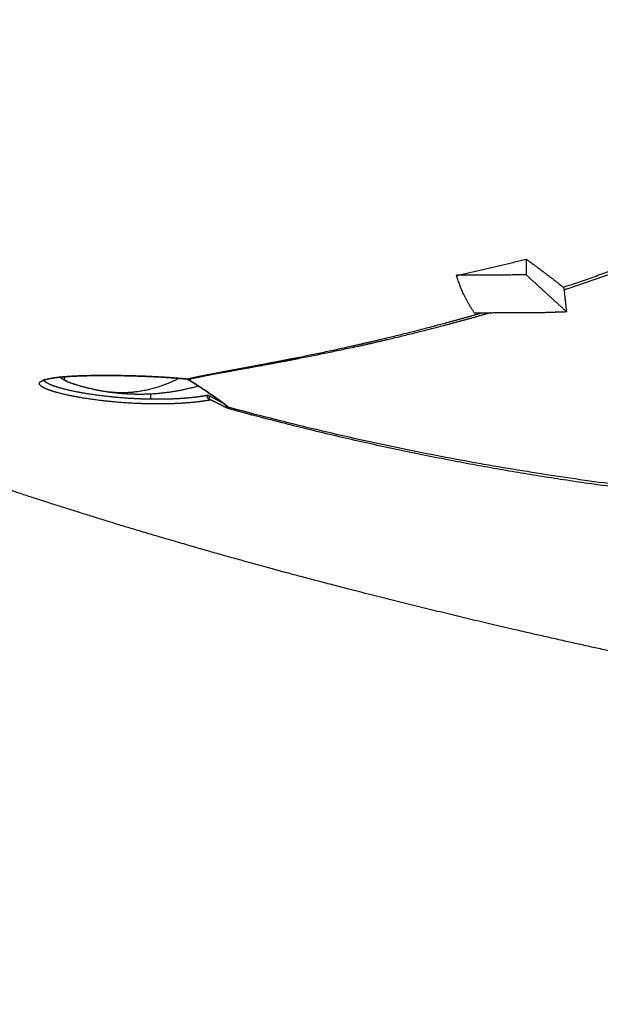
# Model space of a CAD drawing. Units: millimetres. Extents: x 340 to 1367, y 142 to 815.
# Drawn here: x 699 to 714, y 768 to 792 of the extents above; entities that cross this region are included whole.
import ezdxf

# ---------------------------------------------------------------- set-up
doc = ezdxf.new("R2010")
doc.units = ezdxf.units.MM
doc.layers.add('Make2D$可见线$曲线', color=7, linetype='Continuous', true_color=0x000000)
doc.layers.add('Make2D$可见线$正切线', color=7, linetype='Continuous', true_color=0x000000)

msp = doc.modelspace()

# ---------------------------------------------------------------- linework, layer by layer
at = {"layer": 'Make2D$可见线$曲线', "color": 0, "lineweight": -3}
for points, weights, degree in [([(710.009, 785.88), (710.592, 786.004), (711.174, 786.14), (711.755, 786.288)], [1688.34656634, 1688.32460192, 1688.30255315, 1688.28041867], 3), ([(711.755, 786.288), (711.755, 786.089), (711.756, 785.89)], [1688.28041867, 1688.2824321, 1688.28444553], 2), ([(711.755, 786.288), (712.067, 786.063), (712.379, 785.828), (712.69, 785.58)], [1688.28041867, 1690.09754008, 1691.91502156, 1693.73294609], 3), ([(711.756, 785.89), (710.882, 785.885), (710.009, 785.88)], [1688.28444553, 1688.31550593, 1688.34656634], 2), ([(710.451, 784.939), (710.135, 785.409), (710.009, 785.88)], [1694.3633284, 1690.5670858, 1688.34656634], 2), ([(712.767, 784.968), (712.262, 785.428), (711.756, 785.89)], [1694.17947837, 1691.23196195, 1688.28444553], 2), ([(712.707, 785.512), (712.726, 785.327), (712.746, 785.146), (712.767, 784.968)], [1693.83055964, 1693.9411931, 1694.05748184, 1694.17947837], 3), ([(710.451, 784.939), (711.327, 784.944), (712.202, 784.949)], [1694.3633284, 1694.33208421, 1694.30084003], 2), ([(712.202, 784.949), (712.39, 784.955), (712.578, 784.962), (712.767, 784.968)], [1694.30084003, 1694.25934513, 1694.21889729, 1694.17947837], 3), ([(700.048, 783.32), (700.047, 783.321), (700.047, 783.322), (700.046, 783.323)], [1701.22448962, 1701.22312968, 1701.22177177, 1701.22041592], 3), ([(703.226, 783.274), (703.222, 783.275), (703.217, 783.277)], [1699.43995244, 1646.56723368, 1607.76981764], 2), ([(703.236, 783.275), (703.231, 783.274), (703.226, 783.274)], [1699.42646858, 1692.67676138, 1699.43995244], 2), ([(703.24, 783.276), (703.244, 783.269), (703.249, 783.266)], [1599.78706195, 1634.24288499, 1699.48410104], 2), ([(699.627, 783.229), (699.629, 783.231), (699.638, 783.243), (699.639, 783.262)], [1700.62327731, 1700.72465212, 1700.78360948, 1700.87714529], 3), ([(699.645, 783.24), (699.635, 783.235), (699.629, 783.231), (699.628, 783.229)], [1700.37874242, 1700.43744862, 1700.49708684, 1700.55707459], 3), ([(700.301, 783.177), (700.301, 783.177), (700.301, 783.177), (700.301, 783.177)], [1701.66113246, 1701.6609769, 1701.66082132, 1701.66066573], 3), ([(701.095, 782.973), (700.834, 783.019), (700.575, 783.085), (700.323, 783.169)], [1701.82344265, 1701.78339908, 1701.74087013, 1701.69620722], 3), ([(703.517, 783.097), (702.735, 782.872), (701.907, 782.828), (701.095, 782.973)], [1702.1094676, 1702.0453114, 1701.94755568, 1701.82344265], 3), ([(703.249, 783.266), (703.258, 783.261), (703.27, 783.263)], [1699.48410104, 1665.97351974, 1699.45348214], 2), ([(703.851, 782.746), (703.843, 782.747), (703.835, 782.748), (703.827, 782.749)], [1702.86104679, 1702.85398052, 1702.84689488, 1702.83978961], 3), ([(703.838, 782.747), (703.835, 782.749), (703.832, 782.751), (703.829, 782.752)], [1702.7804122, 1702.78417018, 1702.78791775, 1702.79165494], 3), ([(703.833, 782.75), (703.834, 782.75), (703.834, 782.75), (703.834, 782.75)], [1702.8320545, 1702.83179469, 1702.83153472, 1702.83127461], 3)]:
    msp.add_rational_spline(points, weights, degree=degree, dxfattribs=at)
for points, weights, knots in [([(712.69, 785.58), (712.692, 785.578), (712.695, 785.575), (712.696, 785.569), (712.699, 785.563), (712.701, 785.555), (712.702, 785.545), (712.704, 785.536), (712.706, 785.524), (712.707, 785.512)], [1693.73294609, 1693.74470083, 1693.75665079, 1693.76791671, 1693.78046615, 1693.79252281, 1693.80311103, 1693.81370163, 1693.8231262, 1693.83055964], [-0.1150139, -0.1150139, -0.1150139, -0.1150139, -0.0794087, -0.0794087, -0.0794087, -0.039708, -0.039708, -0.039708, 0, 0, 0, 0]), ([(703.226, 783.274), (703.033, 783.293), (702.82, 783.309), (702.598, 783.322), (702.376, 783.335), (702.148, 783.345), (701.917, 783.352), (701.685, 783.359), (701.458, 783.362), (701.237, 783.363), (701.016, 783.363), (700.806, 783.361), (700.615, 783.355), (700.424, 783.349), (700.25, 783.339), (700.105, 783.326), (699.962, 783.313), (699.84, 783.295), (699.757, 783.276), (699.715, 783.266), (699.681, 783.256), (699.654, 783.244), (699.649, 783.242), (699.645, 783.24)], [1699.43995244, 1699.29514016, 1699.17436877, 1699.08433625, 1698.99390086, 1698.93443914, 1698.90607461, 1698.87769595, 1698.88152919, 1698.91755512, 1698.95335762, 1699.02107022, 1699.11807898, 1699.21451368, 1699.34168693, 1699.4914665, 1699.63986725, 1699.81712753, 1700.00740096, 1700.10233517, 1700.2032341, 1700.33007846, 1700.35432985, 1700.37874242], [0, 0, 0, 0, 0.670386, 0.670386, 0.670386, 1.337682, 1.337682, 1.337682, 2.005066, 2.005066, 2.005066, 2.672666, 2.672666, 2.672666, 3.339513, 3.339513, 3.339513, 4.004236, 4.004236, 4.004236, 4.333128, 4.333128, 4.41007, 4.41007, 4.41007, 4.41007]), ([(700.301, 783.177), (700.259, 783.192), (700.218, 783.209), (700.137, 783.251), (700.092, 783.279), (700.048, 783.32)], [1701.66066573, 1701.59071704, 1701.51747289, 1701.37243806, 1701.29568496, 1701.22448962], [0.0413146, 0.0413146, 0.0413146, 0.0413146, 0.2699813, 0.2699813, 0.523486, 0.523486, 0.523486, 0.523486]), ([(703.27, 783.263), (703.268, 783.264), (703.266, 783.265), (703.265, 783.266), (703.256, 783.271), (703.246, 783.274), (703.236, 783.275)], [1699.45348214, 1699.45203644, 1699.45057898, 1699.449115, 1699.44163362, 1699.43385584, 1699.42646858], [-0.04044871, -0.04044871, -0.04044871, -0.04044871, -0.03387992, -0.03387992, -0.03387992, 0, 0, 0, 0]), ([(704.14, 782.667), (704.131, 782.674), (704.121, 782.681), (704.111, 782.689), (704.053, 782.733), (703.979, 782.785), (703.893, 782.845), (703.807, 782.905), (703.707, 782.973), (703.6, 783.044), (703.491, 783.115), (703.374, 783.189), (703.249, 783.266)], [1700.72382574, 1700.69639725, 1700.66929849, 1700.64266465, 1700.49033926, 1700.34442844, 1700.20550326, 1700.06667734, 1699.93407461, 1699.81385279, 1699.69314525, 1699.58337862, 1699.48410104], [0.792814, 0.792814, 0.792814, 0.792814, 0.877535, 0.877535, 0.877535, 1.349977, 1.349977, 1.349977, 1.825713, 1.825713, 1.825713, 2.299419, 2.299419, 2.299419, 2.299419]), ([(703.827, 782.749), (703.828, 782.749), (703.829, 782.749), (703.831, 782.749), (703.832, 782.75), (703.833, 782.75), (703.833, 782.75)], [1702.83978961, 1702.83826905, 1702.83673953, 1702.83520595, 1702.83415924, 1702.83310821, 1702.8320545], [-0.04032281, -0.04032281, -0.04032281, -0.04032281, -0.03388044, -0.03388044, -0.03388044, -0.02944269, -0.02944269, -0.02944269, -0.02944269]), ([(704.296, 782.527), (704.27, 782.534), (704.256, 782.541), (704.228, 782.553), (704.145, 782.591), (704.017, 782.658), (703.838, 782.747)], [1701.77153334, 1701.86992843, 1701.94082069, 1702.03873755, 1702.3222898, 1702.56798424, 1702.7804122], [0.000177, 0.000177, 0.000177, 0.000177, 0.294313, 0.294313, 0.294313, 1.240307, 1.240307, 1.240307, 1.240307]), ([(704.252, 782.575), (704.252, 782.575), (704.245, 782.582), (704.236, 782.59), (704.217, 782.606), (704.184, 782.634), (704.14, 782.667)], [1701.30638433, 1701.24393492, 1701.17401645, 1701.11130715, 1700.98398034, 1700.8503925, 1700.72382574], [0.208586, 0.208586, 0.208586, 0.208586, 0.4018774, 0.4018774, 0.4018774, 0.7928144, 0.7928144, 0.7928144, 0.7928144]), ([(704.238, 782.6), (704.241, 782.591), (704.245, 782.586), (704.249, 782.579), (704.25, 782.577), (704.252, 782.575), (704.252, 782.575), (704.252, 782.575)], [1701.44794736, 1701.43306088, 1701.41635909, 1701.38145539, 1701.36494284, 1701.33603961, 1701.32318362, 1701.31043274], [0.0511037, 0.0511037, 0.0511037, 0.0511037, 0.1140379, 0.1140379, 0.1650293, 0.1650293, 0.2044138, 0.2044138, 0.2044138, 0.2044138]), ([(719.815, 780.02), (714.889, 780.275), (709.99, 781.034), (704.896, 782.364), (704.596, 782.445), (704.297, 782.527)], [1701.81707202, 1701.85788797, 1701.83063929, 1701.77779075, 1701.77458268, 1701.77130011], [37.469389, 37.469389, 37.469389, 37.469389, 51.924823, 51.924823, 52.830427, 52.830427, 52.830427, 52.830427]), ([(820.448, 767.569), (808.102, 767.573), (795.694, 767.871), (776.349, 768.811), (769.262, 769.265), (755.336, 770.391), (748.565, 771.065), (742.13, 771.842), (735.562, 772.635), (729.429, 773.523), (719.917, 775.184), (716.37, 775.88), (711.047, 777.067), (709.196, 777.509), (705.404, 778.485), (703.485, 779.019), (700.19, 780.02), (698.803, 780.468), (696.205, 781.369), (694.977, 781.82), (693.753, 782.302)], [1810.4966497, 1810.42316345, 1808.2906278, 1801.71254715, 1798.56248285, 1790.88714286, 1786.35782182, 1781.2663028, 1776.09926198, 1770.42697414, 1760.36395379, 1756.28156157, 1749.70891255, 1747.33617101, 1742.32426652, 1739.70022853, 1735.10269425, 1733.13760596, 1729.43709833, 1727.68082093, 1725.93368236], [4.45195, 4.45195, 4.45195, 4.45195, 42.872, 42.872, 65.889254, 65.889254, 89.59293, 89.59293, 89.59293, 113.499801, 113.499801, 128.896101, 128.896101, 137.412249, 137.412249, 146.601785, 146.601785, 153.363811, 153.363811, 159.352138, 159.352138, 159.352138, 159.352138])]:
    msp.add_rational_spline(points, weights, degree=3, knots=knots, dxfattribs=at)
at = {"layer": 'Make2D$可见线$正切线', "color": 0, "lineweight": -3}
for points, weights, degree in [([(679.279, 790.938), (667.224, 811.066), (797.333, 811.862)], [1630.69037928, 1141.58282822, 1568.43891448], 2), ([(712.69, 785.58), (714.282, 786.114), (715.895, 786.74), (717.533, 787.474)], [1693.73294609, 1693.11574431, 1692.58695279, 1692.1644608], 3), ([(703.038, 783.292), (702.075, 782.798), (701.095, 782.973)], [1686.37549532, 1628.11783728, 1673.29463976], 2), ([(700.407, 783.144), (700.379, 783.152), (700.353, 783.159), (700.33, 783.167)], [1701.85936596, 1701.81086449, 1701.76168851, 1701.71192642], 3), ([(702.324, 782.767), (702.324, 782.832), (702.324, 782.897)], [1703.39712875, 1703.39591463, 1703.39470051], 2), ([(703.79, 782.855), (703.775, 782.863), (703.76, 782.865), (703.743, 782.862)], [1702.71434758, 1702.73137808, 1702.74928304, 1702.76737303], 3), ([(703.79, 782.855), (703.773, 782.78), (703.829, 782.752)], [1702.71434758, 1302.68265134, 1556.26842943], 2), ([(704.14, 782.667), (704.064, 782.706), (703.944, 782.773), (703.79, 782.855)], [1702.08699235, 1702.32408481, 1702.53491566, 1702.71434758], 3), ([(719.659, 780.117), (711.833, 780.512), (704.278, 782.567)], [1700.58976284, 1691.19137935, 1701.11617239], 2)]:
    msp.add_rational_spline(points, weights, degree=degree, dxfattribs=at)
for points, weights, degree, knots in [([(683.218, 787.39), (681.968, 788.13), (681.07, 788.879), (654.808, 810.781), (797.346, 811.652)], [1662.27478899, 1680.82105467, 1701.87301882, 1112.45793898, 1568.53846265], 2, [191.737953, 191.737953, 191.737953, 202.182466, 202.182466, 404.364933, 404.364933, 404.364933]), ([(693.144, 782.544), (688.773, 784.302), (686.596, 786.13), (661.952, 806.827), (798.052, 807.647)], [1610.44392653, 1648.07061501, 1701.70328378, 1116.15809216, 1573.96930297], 2, [168.432588, 168.432588, 168.432588, 193.690008, 193.690008, 387.380016, 387.380016, 387.380016]), ([(717.542, 787.376), (716.725, 787.015), (715.913, 786.679), (714.302, 786.059), (713.502, 785.774), (712.707, 785.512)], [1692.2737415, 1692.48359703, 1692.72068766, 1693.24109499, 1693.52466866, 1693.83055964], 3, [0, 0, 0, 0, 2.67976, 2.67976, 5.359519, 5.359519, 5.359519, 5.359519]), ([(703.236, 783.275), (703.465, 783.33), (703.734, 783.383), (704.311, 783.492), (704.62, 783.549), (705.572, 783.728), (706.244, 783.859), (707.625, 784.156), (708.335, 784.322), (709.578, 784.64), (710.109, 784.785), (710.644, 784.94)], [1699.42646858, 1699.10463859, 1698.81707172, 1698.27504041, 1698.0214761, 1697.3021048, 1696.87180818, 1696.06218355, 1695.68429276, 1695.0693573, 1694.82073953, 1694.58331473], 3, [-9.975881, -9.975881, -9.975881, -9.975881, -8.728896, -8.728896, -7.481911, -7.481911, -4.98794, -4.98794, -2.49397, -2.49397, -0.6539, -0.6539, -0.6539, -0.6539]), ([(710.866, 784.941), (710.325, 784.785), (709.788, 784.639), (708.52, 784.316), (707.791, 784.147), (706.371, 783.846), (705.68, 783.715), (704.699, 783.536), (704.38, 783.479), (703.784, 783.37), (703.506, 783.317), (703.27, 783.263)], [1694.58493884, 1694.81996888, 1695.06614767, 1695.68007977, 1696.05990094, 1696.87491133, 1697.30817929, 1698.03298493, 1698.28853299, 1698.8359761, 1699.12664662, 1699.45348214], 3, [-9.495239, -9.495239, -9.495239, -9.495239, -7.64282, -7.64282, -5.095213, -5.095213, -2.547607, -2.547607, -1.273803, -1.273803, 0, 0, 0, 0]), ([(703.827, 782.749), (703.683, 782.722), (703.516, 782.699), (703.139, 782.665), (702.931, 782.654), (702.495, 782.646), (702.264, 782.649), (701.804, 782.667), (701.569, 782.683), (701.123, 782.726), (700.905, 782.753), (700.508, 782.815), (700.326, 782.849), (700.011, 782.922), (699.88, 782.959), (699.673, 783.034), (699.601, 783.07), (699.523, 783.139), (699.517, 783.171), (699.572, 783.228), (699.634, 783.254), (699.817, 783.296), (699.941, 783.313), (700.238, 783.34), (700.414, 783.35), (700.799, 783.362), (701.011, 783.365), (701.455, 783.363), (701.683, 783.36), (702.151, 783.346), (702.38, 783.336), (702.826, 783.31), (703.04, 783.294), (703.236, 783.275)], [1702.83978961, 1702.99715423, 1703.12768488, 1703.33626961, 1703.41145817, 1703.49847344, 1703.51032097, 1703.46966766, 1703.41643675, 1703.25171299, 1703.13808718, 1702.86222512, 1702.69877154, 1702.33307739, 1702.13510321, 1701.70818068, 1701.48950415, 1701.04251515, 1700.81849878, 1700.38784071, 1700.17866823, 1699.79910056, 1699.62347836, 1699.32536644, 1699.19857616, 1699.00583742, 1698.93828344, 1698.8669828, 1698.86313755, 1698.92037882, 1698.98015331, 1699.16057712, 1699.28048897, 1699.42646858], 3, [-10.749603, -10.749603, -10.749603, -10.749603, -10.077753, -10.077753, -9.405903, -9.405903, -8.734053, -8.734053, -8.062203, -8.062203, -7.390352, -7.390352, -6.718502, -6.718502, -6.046652, -6.046652, -5.374802, -5.374802, -4.702952, -4.702952, -4.031101, -4.031101, -3.359251, -3.359251, -2.687401, -2.687401, -2.015551, -2.015551, -1.3437, -1.3437, -0.67185, -0.67185, 0, 0, 0, 0]), ([(700.323, 783.169), (700.256, 783.192), (700.208, 783.215), (700.162, 783.255), (700.153, 783.271), (700.155, 783.302), (700.166, 783.318), (700.186, 783.332)], [1701.69614479, 1701.55132483, 1701.40164389, 1701.14406031, 1701.03983654, 1700.83608368, 1700.7355214, 1700.63869433], 3, [-4.874153, -4.874153, -4.874153, -4.874153, -4.417164, -4.417164, -4.101653, -4.101653, -3.794647, -3.794647, -3.794647, -3.794647]), ([(702.324, 782.767), (702.176, 782.769), (702.027, 782.774), (701.727, 782.791), (701.576, 782.802), (701.138, 782.843), (700.857, 782.88), (700.491, 782.945), (700.376, 782.968), (700.168, 783.015), (700.076, 783.04), (699.916, 783.088), (699.847, 783.113), (699.739, 783.161), (699.699, 783.184), (699.66, 783.218), (699.65, 783.229), (699.645, 783.24)], [1703.39712875, 1703.40239528, 1703.3934871, 1703.34745826, 1703.30981441, 1703.15866099, 1703.0026479, 1702.70820326, 1702.59873068, 1702.36282879, 1702.23810969, 1701.97540609, 1701.83594898, 1701.55437204, 1701.41142619, 1701.19269916, 1701.11873081, 1701.04512196], 3, [0, 0, 0, 0, 0.435976, 0.435976, 0.871953, 0.871953, 1.743905, 1.743905, 2.179881, 2.179881, 2.615858, 2.615858, 3.051834, 3.051834, 3.48781, 3.48781, 3.708908, 3.708908, 3.708908, 3.708908]), ([(704.278, 782.567), (704.25, 782.591), (704.205, 782.627), (704.086, 782.717), (704.012, 782.771), (703.837, 782.894), (703.735, 782.963), (703.516, 783.108), (703.398, 783.184), (703.27, 783.263)], [1701.11617239, 1700.95592336, 1700.79354434, 1700.48248444, 1700.33398329, 1700.04998113, 1699.91457137, 1699.6685333, 1699.55601512, 1699.45348214], 3, [0, 0, 0, 0, 0.484161, 0.484161, 0.968322, 0.968322, 1.452484, 1.452484, 1.936645, 1.936645, 1.936645, 1.936645]), ([(703.743, 782.862), (703.656, 782.845), (703.559, 782.83), (703.349, 782.805), (703.234, 782.794), (702.991, 782.777), (702.864, 782.771), (702.601, 782.765), (702.463, 782.764), (702.324, 782.767)], [1702.76737303, 1702.86343861, 1702.94893984, 1703.09968391, 1703.16534826, 1703.27317393, 1703.31486149, 1703.3743837, 1703.39218556, 1703.39712875], 3, [-1.635449, -1.635449, -1.635449, -1.635449, -1.226587, -1.226587, -0.817725, -0.817725, -0.408862, -0.408862, 0, 0, 0, 0]), ([(703.827, 782.749), (703.793, 782.753), (703.768, 782.786), (703.744, 782.819), (703.743, 782.862)], [1702.83978961, 1572.6827926, 1702.78890014, 1572.64358836, 1702.76737303], 2, [0, 0, 0, 0.0786958, 0.0786958, 0.1573916, 0.1573916, 0.1573916]), ([(704.295, 782.527), (704.284, 782.531), (704.267, 782.538), (704.167, 782.582), (704.032, 782.653), (703.851, 782.745)], [1701.77200905, 1701.86582365, 1701.95741019, 1702.3371778, 1702.59465062, 1702.81045174], 3, [-1.26529, -1.26529, -1.26529, -1.26529, -0.967486, -0.967486, -0.001132, -0.001132, -0.001132, -0.001132]), ([(704.177, 782.648), (704.174, 782.65), (704.171, 782.652), (704.159, 782.657), (704.15, 782.662), (704.14, 782.667)], [1701.9562457, 1701.9691506, 1701.98200681, 1702.02580214, 1702.05637561, 1702.08652461], 3, [2.7086435, 2.7086435, 2.7086435, 2.7086435, 2.7513784, 2.7513784, 2.8547709, 2.8547709, 2.8547709, 2.8547709]), ([(704.278, 782.567), (704.305, 782.543), (704.316, 782.529), (704.308, 782.525), (704.303, 782.525), (704.297, 782.527)], [1701.11617239, 1701.27541568, 1701.43667638, 1701.6497343, 1701.705044, 1701.75960176], 3, [-1.9349727, -1.9349727, -1.9349727, -1.9349727, -1.4512296, -1.4512296, -1.2784044, -1.2784044, -1.2784044, -1.2784044])]:
    msp.add_rational_spline(points, weights, degree=degree, knots=knots, dxfattribs=at)

doc.saveas('drawing.dxf')
